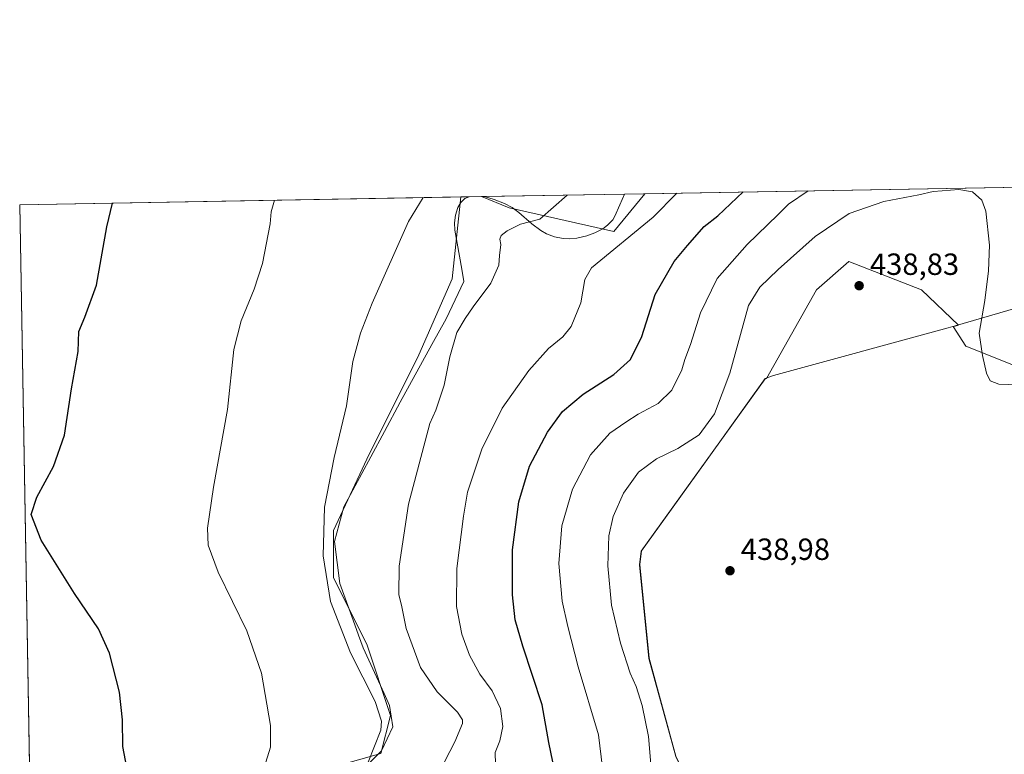
# Model space of a CAD drawing. Units: metres. Extents: x 621860 to 625354, y 4685538 to 4687915.
# Drawn here: x 621860 to 622182, y 4687674 to 4687915 of the extents above; entities that cross this region are included whole.
import ezdxf

# ---------------------------------------------------------------- set-up
doc = ezdxf.new("R2010")
doc.units = ezdxf.units.M
doc.header["$MEASUREMENT"] = 0
for name, color, linetype, lineweight in [('Arbolado forestal CxS', 92, 'Continuous', 0), ('Comarca', 135, 'Continuous', 13), ('Comarca CxS', 21, 'Continuous', 0), ('Comunidad Autónoma CxS', 142, 'Continuous', 0), ('Cultivos herbáceos CxS', 92, 'Continuous', 0), ('Curva de nivel maestra', 30, 'Continuous', 30), ('Curva de nivel normal', 30, 'Continuous', 0), ('Espacio natural protegido', 121, 'Continuous', 13), ('Espacio natural protegido CxS', 121, 'Continuous', 0), ('Municipio', 91, 'Continuous', 13), ('Municipio CxS', 4, 'Continuous', 0), ('Provincia CxS', 1, 'Continuous', 0), ('Punto de cota en terreno', 7, 'Continuous', 0), ('Rótulo de punto de cota en terreno', 7, 'Continuous', 0)]:
    doc.layers.add(name, color=color, linetype=linetype, lineweight=lineweight)
doc.styles.add('Style-Arial', font='txt')

# ---------------------------------------------------------------- blocks, each defined once
blk = doc.blocks.new('*U4')
at = {"layer": 'Cultivos herbáceos CxS', "color": 92, "linetype": 'Continuous', "lineweight": 0}
for points in [[(622066.0933999997, 4687404.262700001, 437.1008000000002), (622085.8746999997, 4687441.186699999, 436.7004000000015), (622056.8627000004, 4687441.186899999, 436.256899999993), (622027.8510999996, 4687453.0557, 436.4089999999997), (622015.9828000005, 4687474.155300001, 436.7636000000057), (622044.9949000003, 4687521.628900001, 437.5872999999993), (622059.5015000004, 4687577.0153, 436.9078000000009), (622077.9639999997, 4687625.807700001, 437.9848000000056), (622082.9331, 4687651.8939, 438.2792000000045), (622083.7949000001, 4687653.655099999, 438.3159000000014), (622074.1557, 4687673.575099999, 436.8812999999937), (622065.4061000004, 4687705.684900001, 436.8701000000001), (622062.3667000001, 4687736.274700001, 437.402900000001), (622062.8762999997, 4687740.7247, 437.4380999999995), (622103.3765000004, 4687797.0637, 437.4514999999956), (622103.8470999999, 4687797.2443, 437.4994000000006), (622120.1649000002, 4687826.2531, 438.2685000000056), (622130.7147000004, 4687835.483899999, 438.2685999999958), (622154.4515000005, 4687826.252900001, 438.1309999999939), (622166.5702999998, 4687814.660700001, 436.6119000000036), (622165.4461000003, 4687814.333500001, 436.7534000000014), (622164.8551000003, 4687814.171700001, 436.8274999999995), (622168.9572999999, 4687807.7905, 436.0127000000066), (622208.5186999999, 4687791.965700001, 436.6120999999985)], [(621868.6705, 4687343.533299999, 420.8127999999998), (621859.79, 4687854.029999999, 397.2624000000069), (622003.9528999999, 4687856.5711, 411.5014999999985), (622001.1316999998, 4687829.778700001, 412.9484999999986), (621990.2697000002, 4687804.949899999, 413.0314999999973), (621973.1996999999, 4687770.810699999, 411.678700000004), (621962.3361000001, 4687747.533700001, 410.7044000000024), (621962.3361000001, 4687732.015500001, 410.7234000000026), (621973.1990999999, 4687710.2907, 411.804999999993), (621980.9578, 4687687.013699999, 410.7033999999985), (621977.8535000002, 4687674.599099999, 410.3571999999986), (621964.6816999996, 4687670.8413, 408.4137999999948)]]:
    blk.add_polyline3d(points, dxfattribs=at)
blk.add_3dface([(622064.0177999996, 4687857.629799999, 417.8153000000021), (622053.8936000001, 4687845.2959, 418.4714999999997), (622019.7538999999, 4687853.0551, 413.5430999999954), (622010.6686000006, 4687856.6895, 412.2103999999963)], dxfattribs=at)
blk = doc.blocks.new('*U5')
at = {"layer": 'Comarca CxS', "color": 21, "linetype": 'Continuous', "lineweight": 0, "flags": 128}
blk.add_lwpolyline([(621868.7039000002, 4687341.610699999), (621859.7900009081, 4687854.029983115), (622006.6631999997, 4687856.619000001), (622011.6590000006, 4687856.706900002), (622057.4766000002, 4687857.514499999), (622329.5923090576, 4687862.311020772), (622329.3710000013, 4687862.119000001), (622165.5050000007, 4687814.422999999), (622163.1419999995, 4687813.777000002), (622106.1030000009, 4687798.175), (622103.4369999995, 4687797.153999999), (622084.4700000003, 4687770.770000001), (622072.7980000007, 4687754.533000001), (622062.937999999, 4687740.817000001), (622062.4290000005, 4687736.371999999), (622065.4690000003, 4687705.774999999), (622074.2199999997, 4687673.666), (622083.863000001, 4687653.749), (622082.1269999993, 4687650.200999999), (622072.2469999997, 4687630.013), (622007.1370000012, 4687496.971000001), (621952.420999999, 4687385.165)], dxfattribs=at)
blk = doc.blocks.new('5PATER')
at = {"layer": 'Punto de cota en terreno', "linetype": 'Continuous', "lineweight": 0}
h = blk.add_hatch(color=51, dxfattribs=at)
edge = h.paths.add_edge_path()
edge.add_ellipse((0, 0), major_axis=(-0.1095731443231308, -0.1110710700762829), ratio=0.9994222409660322, start_angle=0, end_angle=360)

msp = doc.modelspace()

# ---------------------------------------------------------------- linework, layer by layer
at = {"layer": 'Arbolado forestal CxS', "color": 92, "linetype": 'Continuous', "lineweight": 0, "extrusion": (-0.06903187289131672, -0.001216797563135567, 0.9976137127810581), "elevation": -48229.59976746693, "flags": 128}
msp.add_lwpolyline([(-4676166.373509297, 702933.0885140207), (-4676166.373509296, 703199.386438031)], dxfattribs=at)
at = {"layer": 'Arbolado forestal CxS', "color": 92, "linetype": 'Continuous', "lineweight": 0, "extrusion": (-0.1049430012760273, -0.001848616991521568, 0.9944765201342858), "elevation": -73531.78435428014, "flags": 128}
msp.add_lwpolyline([(-4676174.23792888, 700625.3572217459), (-4676174.23792888, 700632.1112694655)], dxfattribs=at)
at = {"layer": 'Arbolado forestal CxS', "color": 92, "linetype": 'Continuous', "lineweight": 0}
for points in [[(621964.6816999996, 4687670.8413, 408.4137999999948), (621977.8535000002, 4687674.599099999, 410.3571999999986), (621980.9578, 4687687.013699999, 410.7033999999985), (621973.1990999999, 4687710.2907, 411.804999999993), (621962.3361000001, 4687732.015500001, 410.7234000000026), (621962.3361000001, 4687747.533700001, 410.7044000000024), (621973.1996999999, 4687770.810699999, 411.678700000004), (621990.2697000002, 4687804.949899999, 413.0314999999973), (622001.1316999998, 4687829.778700001, 412.9484999999986), (622003.9528999999, 4687856.5711, 411.5014999999985), (622010.6686000006, 4687856.6895, 412.2103999999963), (622019.7538999999, 4687853.0551, 413.5430999999954), (622053.8936000001, 4687845.2959, 418.4714999999997), (622064.0177999996, 4687857.629799999, 417.8153000000021), (622329.6388999998, 4687862.311799999, 436.2011000000057)], [(622003.9528999999, 4687856.5712, 411.5013999999938), (622001.1316999998, 4687829.778700001, 412.9484999999986), (621990.2697000002, 4687804.949899999, 413.0314999999973), (621973.1996999999, 4687770.810699999, 411.678700000004), (621962.3361000001, 4687747.533700001, 410.7044000000024), (621962.3361000001, 4687732.015500001, 410.7234000000026), (621973.1990999999, 4687710.2907, 411.804999999993), (621980.9578, 4687687.013699999, 410.7033999999985), (621977.8535000002, 4687674.599099999, 410.3571999999986), (621964.6816999996, 4687670.8413, 408.4137999999948)], [(622010.6683999998, 4687856.6896, 412.2103000000061), (622019.7538999999, 4687853.0551, 413.5430999999954), (622053.8936000001, 4687845.2959, 418.4714999999997), (622064.0179000003, 4687857.630000001, 417.8151999999973)], [(622208.5186999999, 4687791.965700001, 436.6120999999985), (622168.9572999999, 4687807.7905, 436.0127000000066), (622164.8551000003, 4687814.171700001, 436.8274999999995), (622165.4461000003, 4687814.333500001, 436.7534000000014), (622166.5702999998, 4687814.660700001, 436.6119000000036), (622154.4515000005, 4687826.252900001, 438.1309999999939), (622130.7147000004, 4687835.483899999, 438.2685999999958), (622120.1649000002, 4687826.2531, 438.2685000000056), (622103.8470999999, 4687797.2443, 437.4994000000006), (622103.3765000004, 4687797.0637, 437.4514999999956), (622062.8762999997, 4687740.7247, 437.4380999999995), (622062.3667000001, 4687736.274700001, 437.402900000001), (622065.4061000004, 4687705.684900001, 436.8701000000001), (622074.1557, 4687673.575099999, 436.8812999999937), (622083.7949000001, 4687653.655099999, 438.3159000000014), (622082.9331, 4687651.8939, 438.2792000000045), (622077.9639999997, 4687625.807700001, 437.9848000000056), (622059.5015000004, 4687577.0153, 436.9078000000009), (622044.9949000003, 4687521.628900001, 437.5872999999993), (622015.9828000005, 4687474.155300001, 436.7636000000057), (622027.8510999996, 4687453.0557, 436.4089999999997), (622056.8627000004, 4687441.186899999, 436.256899999993), (622085.8746999997, 4687441.186699999, 436.7004000000015), (622066.0933999997, 4687404.262700001, 437.1008000000002)], [(622208.5186999999, 4687791.965700001, 436.6120999999985), (622168.9572999999, 4687807.7905, 436.0127000000066), (622164.8551000003, 4687814.171700001, 436.8274999999995), (622165.4461000003, 4687814.333500001, 436.7534000000014), (622166.5702999998, 4687814.660700001, 436.6119000000036), (622154.4515000005, 4687826.252900001, 438.1309999999939), (622130.7147000004, 4687835.483899999, 438.2685999999958), (622120.1649000002, 4687826.2531, 438.2685000000056), (622103.8470999999, 4687797.2443, 437.4994000000006), (622103.3765000004, 4687797.0637, 437.4514999999956), (622062.8762999997, 4687740.7247, 437.4380999999995), (622062.3667000001, 4687736.274700001, 437.402900000001), (622065.4061000004, 4687705.684900001, 436.8701000000001), (622074.1557, 4687673.575099999, 436.8812999999937), (622083.7949000001, 4687653.655099999, 438.3159000000014), (622082.9331, 4687651.8939, 438.2792000000045), (622077.9639999997, 4687625.807700001, 437.9848000000056), (622059.5015000004, 4687577.0153, 436.9078000000009), (622044.9949000003, 4687521.628900001, 437.5872999999993), (622015.9828000005, 4687474.155300001, 436.7636000000057), (622027.8510999996, 4687453.0557, 436.4089999999997), (622056.8627000004, 4687441.186899999, 436.256899999993), (622085.8746999997, 4687441.186699999, 436.7004000000015), (622066.0933999997, 4687404.262700001, 437.1008000000002)]]:
    msp.add_polyline3d(points, dxfattribs=at)
at = {"layer": 'Comarca', "color": 135, "linetype": 'Continuous', "lineweight": 13, "flags": 128}
msp.add_lwpolyline([(621952.4210000018, 4687385.165000001), (622007.1370000017, 4687496.971000002), (622072.2470000003, 4687630.012999999), (622082.1270000021, 4687650.201), (622083.8630000015, 4687653.749), (622074.2200000003, 4687673.666000001), (622065.4690000009, 4687705.774999999), (622062.4290000009, 4687736.372), (622062.9380000018, 4687740.817000002), (622072.7980000012, 4687754.533000002), (622084.4700000009, 4687770.770000001), (622103.437, 4687797.153999998), (622106.1030000015, 4687798.175000001), (622163.1420000001, 4687813.777000003), (622165.5050000013, 4687814.422999999), (622329.3710000018, 4687862.119), (622329.5923283345, 4687862.311024587)], dxfattribs=at)
msp.add_lwpolyline([(621952.4210000018, 4687385.165000001), (622007.1370000017, 4687496.971000002), (622072.2470000003, 4687630.012999999), (622082.1270000021, 4687650.201), (622083.8630000015, 4687653.749), (622074.2200000003, 4687673.666000001), (622065.4690000009, 4687705.774999999), (622062.4290000009, 4687736.372), (622062.9380000018, 4687740.817000002), (622072.7980000012, 4687754.533000002), (622084.4700000009, 4687770.770000001), (622103.437, 4687797.153999998), (622106.1030000015, 4687798.175000001), (622163.1420000001, 4687813.777000003), (622165.5050000013, 4687814.422999999), (622329.3710000018, 4687862.119), (622329.5923283345, 4687862.311024587)], dxfattribs=at)
at = {"layer": 'Comarca CxS', "color": 21, "linetype": 'Continuous', "lineweight": 0, "flags": 128}
msp.add_lwpolyline([(621952.420999999, 4687385.165), (622007.1370000012, 4687496.971000001), (622072.2469999997, 4687630.013), (622082.1269999993, 4687650.200999999), (622083.863000001, 4687653.749), (622074.2199999997, 4687673.666), (622065.4690000003, 4687705.774999999), (622062.4290000005, 4687736.371999999), (622062.937999999, 4687740.817000001), (622072.7980000007, 4687754.533000001), (622084.4700000003, 4687770.770000001), (622103.4369999995, 4687797.153999999), (622106.1030000009, 4687798.175), (622163.1419999995, 4687813.777000002), (622165.5050000007, 4687814.422999999), (622329.3710000013, 4687862.119000001), (622329.5923090576, 4687862.311020772), (625017.8868262074, 4687909.696697325)], dxfattribs=at)
at = {"layer": 'Comunidad Autónoma CxS', "color": 142, "linetype": 'Continuous', "lineweight": 0, "flags": 128}
msp.add_lwpolyline([(625334.0200009337, 4685601.319983141), (621900.0300009078, 4685540.81998314), (621885.8667009086, 4686355.001083133), (621872.1298732326, 4687144.668035331), (621868.7039000002, 4687341.610699999), (621859.7900009081, 4687854.029983115), (622006.6631999997, 4687856.619000001), (622011.6590000006, 4687856.706900002), (622057.4766000002, 4687857.514499999), (622329.5923090576, 4687862.311020772), (625017.8868262074, 4687909.696697325), (625048.393299999, 4687910.234400001), (625292.6600009339, 4687914.539983116), (625294.1959999996, 4687828.634999999), (625296.1463201462, 4687719.554523092), (625324.5314009336, 4686132.007283136)], close=True, dxfattribs=at)
at = {"layer": 'Cultivos herbáceos CxS', "color": 92, "linetype": 'Continuous', "lineweight": 0, "extrusion": (-0.09896729032810245, 0.04413906875162307, 0.9941112704596264), "elevation": 145768.6559766103, "flags": 128}
msp.add_lwpolyline([(-4534179.800506002, -1333369.886826575), (-4534642.412150206, -1333587.213378571), (-4534703.453591721, -1333455.812871296)], dxfattribs=at)
at = {"layer": 'Cultivos herbáceos CxS', "color": 92, "linetype": 'Continuous', "lineweight": 0, "extrusion": (-0.1044516317410027, -0.001841199089230429, 0.9945282633553236), "elevation": -73191.35186929915, "flags": 128}
msp.add_lwpolyline([(-4676165.891862906, 700723.4546606157), (-4676165.891862906, 700777.1056122001)], dxfattribs=at)
at = {"layer": 'Cultivos herbáceos CxS', "color": 92, "linetype": 'Continuous', "lineweight": 0}
for points in [[(622003.9528999999, 4687856.5712, 411.5013999999938), (622001.1316999998, 4687829.778700001, 412.9484999999986), (621990.2697000002, 4687804.949899999, 413.0314999999973), (621973.1996999999, 4687770.810699999, 411.678700000004), (621962.3361000001, 4687747.533700001, 410.7044000000024), (621962.3361000001, 4687732.015500001, 410.7234000000026), (621973.1990999999, 4687710.2907, 411.804999999993), (621980.9578, 4687687.013699999, 410.7033999999985), (621977.8535000002, 4687674.599099999, 410.3571999999986), (621964.6816999996, 4687670.8413, 408.4137999999948)], [(622010.6683999998, 4687856.6896, 412.2103000000061), (622019.7538999999, 4687853.0551, 413.5430999999954), (622053.8936000001, 4687845.2959, 418.4714999999997), (622064.0179000003, 4687857.630000001, 417.8151999999973)], [(622208.5186999999, 4687791.965700001, 436.6120999999985), (622168.9572999999, 4687807.7905, 436.0127000000066), (622164.8551000003, 4687814.171700001, 436.8274999999995), (622165.4461000003, 4687814.333500001, 436.7534000000014), (622166.5702999998, 4687814.660700001, 436.6119000000036), (622154.4515000005, 4687826.252900001, 438.1309999999939), (622130.7147000004, 4687835.483899999, 438.2685999999958), (622120.1649000002, 4687826.2531, 438.2685000000056), (622103.8470999999, 4687797.2443, 437.4994000000006), (622103.3765000004, 4687797.0637, 437.4514999999956), (622062.8762999997, 4687740.7247, 437.4380999999995), (622062.3667000001, 4687736.274700001, 437.402900000001), (622065.4061000004, 4687705.684900001, 436.8701000000001), (622074.1557, 4687673.575099999, 436.8812999999937), (622083.7949000001, 4687653.655099999, 438.3159000000014), (622082.9331, 4687651.8939, 438.2792000000045), (622077.9639999997, 4687625.807700001, 437.9848000000056), (622059.5015000004, 4687577.0153, 436.9078000000009), (622044.9949000003, 4687521.628900001, 437.5872999999993), (622015.9828000005, 4687474.155300001, 436.7636000000057), (622027.8510999996, 4687453.0557, 436.4089999999997), (622056.8627000004, 4687441.186899999, 436.256899999993), (622085.8746999997, 4687441.186699999, 436.7004000000015), (622066.0933999997, 4687404.262700001, 437.1008000000002)]]:
    msp.add_polyline3d(points, dxfattribs=at)
at = {"layer": 'Curva de nivel maestra', "color": 30, "linetype": 'Continuous', "lineweight": 30, "flags": 128}
for points, elevation in [([(622033.9699999997, 4687671.9001), (622032.75, 4687678.130100001), (622030.5199999996, 4687690.470100001), (622024.2400000002, 4687709.7301), (622021.6900000004, 4687718.270099999), (622020.7999999998, 4687726.4801), (622020.8399999999, 4687741.210100001), (622022.8899999997, 4687756.860099999), (622026.4299999997, 4687768.4901), (622032.29, 4687779.6601), (622037.1299999999, 4687786.4101), (622043.8799999999, 4687792.0801), (622053.9100000003, 4687798.5101), (622059.3700000001, 4687803.450099999), (622063.0999999996, 4687810.960100001), (622067.4500000002, 4687824.620100001), (622073.6100000005, 4687835.440099999), (622077.9800000006, 4687840.7301), (622083.4400000004, 4687846.920100001), (622087.9500000002, 4687850.370100001), (622096.2197000004, 4687858.1974)], 425), ([(621895.2000000002, 4687667.7501), (621893.4800000006, 4687676.870100001), (621893.3399999999, 4687685.5801), (621892.3600000005, 4687694.600099999), (621889.1699999999, 4687707.350099999), (621885.5, 4687715.4001), (621877.6500000004, 4687726.9101), (621866.7699999996, 4687744.3201), (621863.5599999996, 4687752.720100001), (621865.4400000004, 4687758.4001), (621870.8600000005, 4687768.4001), (621874.3799999999, 4687778.690099999), (621876.7100000001, 4687793.880100001), (621878.9000000004, 4687806.0101), (621879.1100000005, 4687812.530099999), (621881.1299999999, 4687817.270099999), (621884.8700000001, 4687827.700099999), (621888.3099999996, 4687846.850099999), (621890.0887000002, 4687854.563999999)], 400)]:
    msp.add_lwpolyline(points, dxfattribs=dict(at, elevation=elevation))
at = {"layer": 'Curva de nivel normal', "color": 30, "linetype": 'Continuous', "lineweight": 0, "flags": 128}
for points, elevation in [([(621991.6644000001, 4687856.354499999), (621986.79, 4687848.590100001), (621974.9900000002, 4687821.850099999), (621971.1200000001, 4687812.0601), (621968.6100000005, 4687802.800100001), (621966.5700000003, 4687788.300100001), (621962.5599999996, 4687771.420100001), (621959.4199999999, 4687755.090100001), (621958.9900000002, 4687739.2501), (621961.3700000001, 4687724.300100001), (621967.9199999999, 4687707.520099999), (621975.9800000006, 4687691.5801), (621977.9900000002, 4687685.110099999), (621977.7599999999, 4687682.210100001), (621973.6299999999, 4687671.7601)], 410), ([(621996.9800000006, 4687668.7501), (622001.9699999997, 4687678.4101), (622004.4400000004, 4687684.4101), (622004.54, 4687685.590100001), (622002.8499999996, 4687688.0801), (621996.2000000002, 4687694.7501), (621990.7199999997, 4687702.7501), (621986.0800000001, 4687715.420100001), (621984.7000000002, 4687722.5801), (621983.7300000006, 4687726.600099999), (621983.79, 4687735.790100001), (621986.8600000005, 4687756.0601), (621993.8499999996, 4687782.470100001), (621995.7800000003, 4687786.870100001), (621998.4800000006, 4687795.020099999), (622000.3099999996, 4687804.280099999), (622002.6299999999, 4687812.290100001), (622005.3700000001, 4687816.790100001), (622007.9600000001, 4687820.610099999), (622013.7800000003, 4687828.3301), (622016.3399999999, 4687834.3101), (622016.5899999999, 4687837.460100001), (622017.0099999999, 4687841.0101), (622016.6699999999, 4687842.7601), (622017.0800000001, 4687843.9801), (622019.0800000001, 4687845.460100001), (622023.4299999997, 4687847.710100001), (622029.7599999999, 4687849.350099999), (622038.6420999998, 4687857.182600001)], 415), ([(622074.5153999999, 4687857.814900001), (622066.75, 4687850.0001), (622046.6100000005, 4687833.4301), (622044.4199999999, 4687829.5701), (622043.1799999997, 4687821.970100001), (622039.9900000002, 4687814.220100001), (622037.2699999996, 4687810.790100001), (622032.6399999997, 4687806.9801), (622026.1299999999, 4687799.870100001), (622017.4699999997, 4687787.540100001), (622010.8499999996, 4687774.1501), (622006.1200000001, 4687760.050100001), (622004.8399999999, 4687752.220100001), (622002.6900000004, 4687735.0701), (622002.4800000006, 4687722.630100001), (622004.2400000002, 4687713.600099999), (622006.7400000002, 4687706.790100001), (622010.2000000002, 4687700.530099999), (622014.2100000001, 4687695.020099999), (622016.8899999997, 4687689.350099999), (622017.6900000004, 4687683.4001), (622016.6399999997, 4687678.7501), (622015.1399999997, 4687674.880100001), (622015.3200000003, 4687671.050100001)], 420), ([(622051.4000000004, 4687659.9801), (622048.9199999999, 4687680.640100001), (622042.2999999998, 4687702.970100001), (622038.8799999999, 4687716.0801), (622037.0099999999, 4687724.4101), (622035.9900000002, 4687736.7401), (622036.9199999999, 4687749.0701), (622040.4400000004, 4687761.0701), (622046.3200000003, 4687772.2301), (622052.6299999999, 4687779.360099999), (622057.8499999996, 4687782.9301), (622061.9400000004, 4687785.5601), (622068.4000000004, 4687789.030099999), (622072.8700000001, 4687793.420100001), (622076.1900000004, 4687799.9901), (622077.0899999999, 4687803.390100001), (622079.0099999999, 4687808.340100001), (622082.2800000003, 4687818.710100001), (622087.7400000002, 4687829.890100001), (622097.5, 4687841.0601), (622107.4900000002, 4687850.720100001), (622111.04, 4687854.1601), (622117.4880999997, 4687858.5724)], 430), ([(622066.79, 4687661.9801), (622065.29, 4687680.130100001), (622063.2000000002, 4687690.280099999), (622061.2100000001, 4687696.460100001), (622059.2800000003, 4687700.880100001), (622056.1699999999, 4687710.630100001), (622053.1500000004, 4687723.090100001), (622051.9299999997, 4687735.9801), (622052.3200000003, 4687745.800100001), (622053.7300000006, 4687752.130100001), (622057.0800000001, 4687759.690099999), (622062.0499999998, 4687766.540100001), (622067.8899999997, 4687770.9101), (622074.8499999996, 4687774.340100001), (622081.7999999998, 4687778.8201), (622086.8799999999, 4687785.600099999), (622091.8899999997, 4687798.970100001), (622098, 4687821.0601), (622101.6900000004, 4687827.050100001), (622107.5899999999, 4687832.850099999), (622119.7800000003, 4687843.590100001), (622130.8899999997, 4687851.130100001), (622142.2199999997, 4687855.130100001), (622153.6100000005, 4687857.2401), (622158.25, 4687858.380100001), (622161.2199999997, 4687858.520099999), (622166.7300000006, 4687858.970100001), (622171.0999999996, 4687858.270099999), (622174.2000000002, 4687855.550100001), (622175.4800000006, 4687851.920100001), (622176.6500000004, 4687840.850099999), (622176.3799999999, 4687832.390100001), (622175.1399999997, 4687822.7301), (622173.3600000005, 4687812.020099999), (622174.4299999997, 4687804.7501), (622175.7599999999, 4687798.940099999), (622176.9500000002, 4687796.4801), (622179.7800000003, 4687795.3301), (622186.1100000005, 4687795.090100001)], 435), ([(621940.1699999999, 4687671.7501), (621941.7000000002, 4687676.6801), (621941.7000000002, 4687683.790100001), (621938.7699999996, 4687700.8201), (621934.04, 4687714.670100001), (621924.6699999999, 4687733.890100001), (621921.3399999999, 4687742.7401), (621921.1100000005, 4687748.3201), (621923.0999999996, 4687761.700099999), (621927.6500000004, 4687787.090100001), (621929.8200000003, 4687806.670100001), (621932.1500000004, 4687816.0601), (621936.4199999999, 4687826.4301), (621939.0999999996, 4687834.850099999), (621941.6100000005, 4687847.790100001), (621941.9199999999, 4687851.6801), (621943.0782000005, 4687855.4981)], 405)]:
    msp.add_lwpolyline(points, dxfattribs=dict(at, elevation=elevation))
at = {"layer": 'Espacio natural protegido', "color": 121, "linetype": 'Continuous', "lineweight": 13, "flags": 128}
for points in [[(621952.4210000018, 4687385.165000001), (622007.1370000017, 4687496.971000002), (622072.2470000003, 4687630.012999999), (622082.1270000021, 4687650.201), (622083.8630000015, 4687653.749), (622074.2200000003, 4687673.666000001), (622065.4690000009, 4687705.774999999), (622062.4290000009, 4687736.372), (622062.9380000018, 4687740.817000002), (622072.7980000012, 4687754.533000002), (622084.4700000009, 4687770.770000001), (622103.437, 4687797.153999998), (622106.1030000015, 4687798.175000001), (622163.1420000001, 4687813.777000003), (622165.5050000013, 4687814.422999999), (622329.3710000018, 4687862.119), (622329.5923283345, 4687862.311024587)], [(621971.5400000006, 4687669.014000002), (621978.0140000011, 4687675.504000001), (621981.6960000021, 4687683.257999998), (621980.682, 4687690.240000002), (621978.8950000005, 4687694.154000001), (621972.0550000009, 4687709.142000004), (621970.5449999998, 4687713.321000001), (621968.8030000011, 4687718.141000003), (621964.4440000014, 4687730.206000002), (621962.6690000005, 4687743.915999998), (621965.7180000005, 4687755.223999999), (621974.5510000002, 4687771.633), (621978.9830000001, 4687779.865), (621984.1280000015, 4687789.420000002), (621994.4880000016, 4687808.321000001), (621999.1100000015, 4687816.752000002), (622002.0860000015, 4687822.971000004), (622004.9510000009, 4687828.956), (622004.2370000005, 4687832.954000002), (622001.9649999997, 4687845.67), (622001.9170000004, 4687848.084000002), (622002.1730000023, 4687850.662000001), (622002.9330000001, 4687853.158000001), (622003.9000000015, 4687854.760000001), (622005.267000001, 4687856.014), (622006.662876867, 4687856.618859982)], [(622011.6589184974, 4687856.706923463), (622014.8389999996, 4687855.793), (622018.201000001, 4687854.432999998), (622020.6670000014, 4687853.132999998), (622022.9220000005, 4687851.487000001), (622027.180000001, 4687847.799000002), (622030.1410000013, 4687845.551000004), (622031.9819999997, 4687844.511000001), (622034.5820000015, 4687843.551), (622037.3820000021, 4687843.028999999), (622039.3000000002, 4687842.922999999), (622041.8449999999, 4687843.087), (622045.0780000006, 4687843.848999999), (622047.7380000004, 4687844.873000001), (622048.9950000002, 4687845.514000001), (622050.3370000012, 4687846.197000002), (622051.8909999997, 4687847.295), (622053.5720000016, 4687849.081000002), (622054.2600000004, 4687850.289000002), (622055.8880000021, 4687853.947000001), (622057.4766106769, 4687857.514524003)]]:
    msp.add_lwpolyline(points, dxfattribs=at)
at = {"layer": 'Espacio natural protegido CxS', "color": 121, "linetype": 'Continuous', "lineweight": 0, "flags": 128}
for points in [[(621952.420999999, 4687385.165), (622007.1370000012, 4687496.971000001), (622072.2469999997, 4687630.013), (622082.1269999993, 4687650.200999999), (622083.863000001, 4687653.749), (622074.2199999997, 4687673.666), (622065.4690000003, 4687705.774999999), (622062.4290000005, 4687736.371999999), (622062.937999999, 4687740.817000001), (622072.7980000007, 4687754.533000001), (622084.4700000003, 4687770.770000001), (622103.4369999995, 4687797.153999999), (622106.1030000009, 4687798.175), (622163.1419999995, 4687813.777000002), (622165.5050000007, 4687814.422999999), (622329.3710000013, 4687862.119000001), (622329.5923090576, 4687862.311020772), (625017.8868262074, 4687909.696697325)], [(621971.54, 4687669.014000001), (621978.0140000005, 4687675.504000001), (621981.6959999994, 4687683.257999999), (621980.6819999994, 4687690.240000002), (621978.8949999999, 4687694.154), (621972.0550000003, 4687709.142000002), (621970.5449999992, 4687713.321000001), (621968.8030000007, 4687718.141000002), (621964.4440000008, 4687730.206000002), (621962.6689999999, 4687743.915999999), (621965.7179999999, 4687755.223999999), (621974.5509999996, 4687771.632999999), (621978.9829999995, 4687779.864999999), (621984.1279999987, 4687789.420000001), (621994.4879999988, 4687808.321000001), (621999.110000001, 4687816.752), (622002.0860000009, 4687822.971000002), (622004.9510000005, 4687828.955999999), (622004.2370000001, 4687832.954000001), (622001.9649999992, 4687845.67), (622001.9169999998, 4687848.084000001), (622002.1729999996, 4687850.662000001), (622002.9329999995, 4687853.158), (622003.900000001, 4687854.76), (622005.2670000005, 4687856.014000001), (622006.6631999997, 4687856.619000001), (622011.6590000006, 4687856.706900002), (622014.838999999, 4687855.792999999), (622018.2010000005, 4687854.432999999), (622020.6670000007, 4687853.132999999), (622022.9219999999, 4687851.486999999), (622027.1800000004, 4687847.799000001), (622030.1410000008, 4687845.551000002), (622031.9819999991, 4687844.511), (622034.5820000009, 4687843.551000001), (622037.3819999993, 4687843.028999998), (622039.2999999997, 4687842.923000001), (622041.8449999993, 4687843.086999999), (622045.078, 4687843.848999999), (622047.7379999999, 4687844.873000001), (622048.9949999996, 4687845.514000001), (622050.3370000005, 4687846.197000001), (622051.8909999991, 4687847.295), (622053.5719999988, 4687849.081000002), (622054.2599999997, 4687850.289000001), (622055.8879999993, 4687853.947000001), (622057.4766000002, 4687857.514499999), (622329.5923090576, 4687862.311020772)]]:
    msp.add_lwpolyline(points, dxfattribs=at)
at = {"layer": 'Municipio', "color": 91, "linetype": 'Continuous', "lineweight": 13, "flags": 128}
msp.add_lwpolyline([(621952.4210000018, 4687385.165000001), (622007.1370000017, 4687496.971000002), (622072.2470000003, 4687630.012999999), (622082.1270000021, 4687650.201), (622083.8630000015, 4687653.749), (622074.2200000003, 4687673.666000001), (622065.4690000009, 4687705.774999999), (622062.4290000009, 4687736.372), (622062.9380000018, 4687740.817000002), (622072.7980000012, 4687754.533000002), (622084.4700000009, 4687770.770000001), (622103.437, 4687797.153999998), (622106.1030000015, 4687798.175000001), (622163.1420000001, 4687813.777000003), (622165.5050000013, 4687814.422999999), (622329.3710000018, 4687862.119), (622329.5923283345, 4687862.311024587)], dxfattribs=at)
msp.add_lwpolyline([(621952.4210000018, 4687385.165000001), (622007.1370000017, 4687496.971000002), (622072.2470000003, 4687630.012999999), (622082.1270000021, 4687650.201), (622083.8630000015, 4687653.749), (622074.2200000003, 4687673.666000001), (622065.4690000009, 4687705.774999999), (622062.4290000009, 4687736.372), (622062.9380000018, 4687740.817000002), (622072.7980000012, 4687754.533000002), (622084.4700000009, 4687770.770000001), (622103.437, 4687797.153999998), (622106.1030000015, 4687798.175000001), (622163.1420000001, 4687813.777000003), (622165.5050000013, 4687814.422999999), (622329.3710000018, 4687862.119), (622329.5923283345, 4687862.311024587)], dxfattribs=at)
at = {"layer": 'Municipio CxS', "color": 4, "linetype": 'Continuous', "lineweight": 0, "flags": 128}
for points in [[(621952.420999999, 4687385.165), (622007.1370000012, 4687496.971000001), (622072.2469999997, 4687630.013), (622082.1269999993, 4687650.200999999), (622083.863000001, 4687653.749), (622074.2199999997, 4687673.666), (622065.4690000003, 4687705.774999999), (622062.4290000005, 4687736.371999999), (622062.937999999, 4687740.817000001), (622072.7980000007, 4687754.533000001), (622084.4700000003, 4687770.770000001), (622103.4369999995, 4687797.153999999), (622106.1030000009, 4687798.175), (622163.1419999995, 4687813.777000002), (622165.5050000007, 4687814.422999999), (622329.3710000013, 4687862.119000001), (622329.5923090576, 4687862.311020772), (625017.8868262074, 4687909.696697325)], [(621868.7039000002, 4687341.610699999), (621859.7900009081, 4687854.029983115), (622006.6631999997, 4687856.619000001), (622011.6590000006, 4687856.706900002), (622057.4766000002, 4687857.514499999), (622329.5923090576, 4687862.311020772), (622329.3710000013, 4687862.119000001), (622165.5050000007, 4687814.422999999), (622163.1419999995, 4687813.777000002), (622106.1030000009, 4687798.175), (622103.4369999995, 4687797.153999999), (622084.4700000003, 4687770.770000001), (622072.7980000007, 4687754.533000001), (622062.937999999, 4687740.817000001), (622062.4290000005, 4687736.371999999), (622065.4690000003, 4687705.774999999), (622074.2199999997, 4687673.666), (622083.863000001, 4687653.749), (622082.1269999993, 4687650.200999999), (622072.2469999997, 4687630.013), (622007.1370000012, 4687496.971000001), (621952.420999999, 4687385.165)]]:
    msp.add_lwpolyline(points, dxfattribs=at)
at = {"layer": 'Provincia CxS', "color": 1, "linetype": 'Continuous', "lineweight": 0, "flags": 128}
msp.add_lwpolyline([(625334.0200009337, 4685601.319983141), (621900.0300009078, 4685540.81998314), (621885.8667009086, 4686355.001083133), (621872.1298732326, 4687144.668035331), (621868.7039000002, 4687341.610699999), (621859.7900009081, 4687854.029983115), (622006.6631999997, 4687856.619000001), (622011.6590000006, 4687856.706900002), (622057.4766000002, 4687857.514499999), (622329.5923090576, 4687862.311020772), (625017.8868262074, 4687909.696697325), (625048.393299999, 4687910.234400001), (625292.6600009339, 4687914.539983116), (625294.1959999996, 4687828.634999999), (625296.1463201462, 4687719.554523092), (625324.5314009336, 4686132.007283136)], close=True, dxfattribs=at)

# ---------------------------------------------------------------- block references
at = {"layer": 'Comarca CxS', "color": 21, "linetype": 'Continuous', "lineweight": 0}
msp.add_blockref('*U5', (0, 0), dxfattribs=at)
at = {"layer": 'Cultivos herbáceos CxS', "color": 92, "linetype": 'Continuous', "lineweight": 0}
msp.add_blockref('*U4', (0, 0), dxfattribs=at)
at = {"layer": 'Punto de cota en terreno', "color": 7, "linetype": 'Continuous', "lineweight": 0, "xscale": 10, "yscale": 10, "zscale": 10}
for p in [(622134.0999999996, 4687827.550000001, 438.8300000000018), (622091.9000000004, 4687734.350000001, 438.9799999999959)]:
    msp.add_blockref('5PATER', p, dxfattribs=at)

# ---------------------------------------------------------------- texts
at = {"layer": 'Rótulo de punto de cota en terreno', "color": 7, "linetype": 'Continuous', "lineweight": 0, "style": 'Style-Arial'}
for s, p in [('438,83', (622137.6277999999, 4687831.0778)), ('438,98', (622095.4277999997, 4687737.877800001))]:
    msp.add_text(s, height=7.000000000000002, dxfattribs=at).set_placement(p)

doc.saveas('drawing.dxf')
